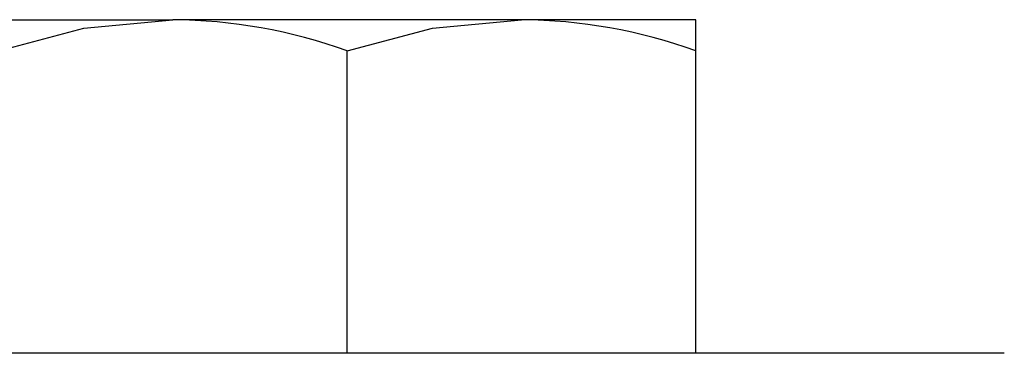
# Model space of a CAD drawing. Units: inches. Extents: x 0.5 to 30.5, y 0.5 to 21.
# Drawn here: x 19 to 19.4, y 5.4 to 5.6 of the extents above; entities that cross this region are included whole.
import ezdxf

# ---------------------------------------------------------------- set-up
doc = ezdxf.new("R2010")
doc.units = ezdxf.units.IN
doc.header["$MEASUREMENT"] = 0
doc.linetypes.add('SLD-Solid', pattern=[0])

msp = doc.modelspace()

# ---------------------------------------------------------------- linework, layer by layer
at = {"color": 7, "linetype": 'SLD-Solid', "lineweight": 30}
for p, q in [((18.9487783501, 5.5791829898), (19.0261116612, 5.5791829898)), ((19.1807783811, 5.5791829898), (19.0261116612, 5.5791829898)), ((19.2581116922, 5.5791829898), (19.1807783811, 5.5791829898)), ((19.2581116922, 5.5653687139), (19.2581116922, 5.5791829898)), ((19.10344507, 5.4311829751), (19.10344507, 5.5653687139)), ((19.2581116922, 5.4311829751), (19.2581116922, 5.5653687139)), ((19.3949693734, 5.4311829751), (16.8101816865, 5.4311829751))]:
    msp.add_line(p, q, dxfattribs=at)
at = {"color": 7, "linetype": 'SLD-Solid', "lineweight": 30, "flags": 128}
for points in [[(18.9487783501, 5.5653687139), (18.9866661169, 5.575391407), (19.0261116612, 5.5791829898)], [(19.10344507, 5.5653687139), (19.1413328368, 5.575391407), (19.1807783811, 5.5791829898)]]:
    msp.add_lwpolyline(points, dxfattribs=at)
at = {"color": 7, "linetype": 'SLD-Solid', "lineweight": 30}
for centre, radius, start, end in [((19.0241329515, 5.344739611), 0.2344517288428237, 70.2274187806, 89.5164332652), ((19.1787996858, 5.3447402523), 0.2344510874281363, 70.2273915324, 89.5164354326)]:
    msp.add_arc(centre, radius, start, end, dxfattribs=at)

doc.saveas('drawing.dxf')
